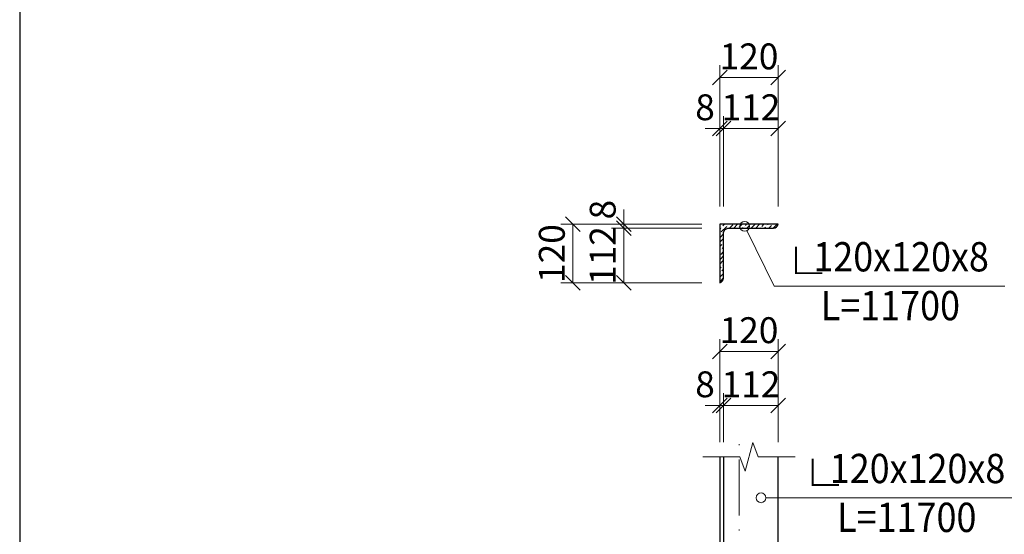
# Model space of a CAD drawing. Units: inches. Extents: x -1411 to 77271, y 72 to 1456.
# Drawn here: x 3302 to 3403, y 199 to 252 of the extents above; entities that cross this region are included whole.
import ezdxf

# ---------------------------------------------------------------- set-up
doc = ezdxf.new("R2010")
doc.units = ezdxf.units.IN
doc.header["$LTSCALE"] = 48
doc.header["$MEASUREMENT"] = 0
doc.linetypes.add('ACAD_ISO10W100', pattern=[18, 12, -3, 0, -3])
doc.layers.add('РАЗМЕР', color=174, linetype='Continuous', lineweight=13)
doc.layers.add('Штриховка', color=170, linetype='Continuous', lineweight=13)
doc.layers.add('СТЕНА', color=7, linetype='Continuous', lineweight=35, true_color=0x9d5710)
doc.styles.add('3', font='isocpeui.ttf', dxfattribs={"width": 0.65, "height": 2.65})
doc.styles.add('8', font='isocpeur.ttf', dxfattribs={"width": 0.8, "oblique": 15, "height": 8})
doc.dimstyles.new('М 1 20', dxfattribs={"dimtxt": 3, "dimasz": 1.5, "dimexe": 1.25, "dimexo": 1.5, "dimgap": 0.5, "dimtad": 1, "dimlfac": 20, "dimtxsty": '3', "dimblk": 'OBLIQUE', "dimcen": 2.5, "dimclrd": 154, "dimclre": 154, "dimclrt": 154, "dimazin": 0, "dimtfac": 1, "dimtmove": 1, "dimatfit": 3, "dimfxl": 0, "dimlwd": 13, "dimlwe": 13, "dimarcsym": 0})

# ---------------------------------------------------------------- blocks, each defined once
blk = doc.blocks.new('_Oblique')
at = {"color": 0, "linetype": 'ByBlock', "lineweight": -2}
blk.add_line((-0.5, -0.5), (0.5, 0.5), dxfattribs=at)
blk = doc.blocks.new('*D57')
at = {"color": 154, "lineweight": 13, "ltscale": 0.5, "transparency": 16777216}
for p, q in [((3373.68, 208.92), (3373.68, 213.92)), ((3374.08, 208.92), (3374.08, 213.92)), ((3373.68, 212.67), (3372.18, 212.67)), ((3373.68, 212.67), (3374.08, 212.67)), ((3374.08, 212.67), (3375.58, 212.67))]:
    blk.add_line(p, q, dxfattribs=at)
at = {"layer": 'Defpoints', "color": 0, "ltscale": 0.5, "transparency": 16777216}
for p in [(3374.08, 212.67), (3373.68, 207.42), (3374.08, 207.42)]:
    blk.add_point(p, dxfattribs=at)
at = {"color": 154, "lineweight": 13, "ltscale": 0.5, "transparency": 16777216, "xscale": 1.5, "yscale": 1.5, "zscale": 1.5}
blk.add_blockref('_Oblique', (3373.68, 212.67), dxfattribs=at)
at = {"color": 154, "lineweight": 13, "ltscale": 0.5, "transparency": 16777216, "xscale": 1.5, "yscale": 1.5, "zscale": 1.5, "rotation": 180}
blk.add_blockref('_Oblique', (3374.08, 212.67), dxfattribs=at)
at = {"color": 154, "lineweight": 15, "ltscale": 0.5, "transparency": 16777216, "insert": (3372.18, 214.5), "char_height": 2.65, "attachment_point": 5, "style": '3'}
blk.add_mtext('8', dxfattribs=at)
blk = doc.blocks.new('*D58')
at = {"color": 154, "lineweight": 13, "ltscale": 0.5, "transparency": 16777216}
for p, q in [((3374.08, 208.92), (3374.08, 213.92)), ((3379.68, 208.92), (3379.68, 213.92)), ((3374.08, 212.67), (3379.68, 212.67))]:
    blk.add_line(p, q, dxfattribs=at)
at = {"layer": 'Defpoints', "color": 0, "ltscale": 0.5, "transparency": 16777216}
for p in [(3379.68, 212.67), (3374.08, 207.42), (3379.68, 207.42)]:
    blk.add_point(p, dxfattribs=at)
at = {"color": 154, "lineweight": 13, "ltscale": 0.5, "transparency": 16777216, "xscale": 1.5, "yscale": 1.5, "zscale": 1.5, "rotation": 180}
blk.add_blockref('_Oblique', (3374.08, 212.67), dxfattribs=at)
at = {"color": 154, "lineweight": 13, "ltscale": 0.5, "transparency": 16777216, "xscale": 1.5, "yscale": 1.5, "zscale": 1.5}
blk.add_blockref('_Oblique', (3379.68, 212.67), dxfattribs=at)
at = {"color": 154, "lineweight": 15, "ltscale": 0.5, "transparency": 16777216, "insert": (3376.88, 214.5), "char_height": 2.65, "attachment_point": 5, "style": '3'}
blk.add_mtext('112', dxfattribs=at)
blk = doc.blocks.new('*D26')
at = {"color": 154, "lineweight": 13, "ltscale": 0.5, "transparency": 16777216}
for p, q in [((3373.68, 210.21), (3373.68, 219.46)), ((3379.68, 210.21), (3379.68, 219.46)), ((3373.68, 218.21), (3379.68, 218.21))]:
    blk.add_line(p, q, dxfattribs=at)
at = {"layer": 'Defpoints', "color": 0, "ltscale": 0.5, "transparency": 16777216}
for p in [(3379.68, 218.21), (3373.68, 207.42), (3379.68, 207.42)]:
    blk.add_point(p, dxfattribs=at)
at = {"color": 154, "lineweight": 13, "ltscale": 0.5, "transparency": 16777216, "xscale": 1.5, "yscale": 1.5, "zscale": 1.5, "rotation": 180}
blk.add_blockref('_Oblique', (3373.68, 218.21), dxfattribs=at)
at = {"color": 154, "lineweight": 13, "ltscale": 0.5, "transparency": 16777216, "xscale": 1.5, "yscale": 1.5, "zscale": 1.5}
blk.add_blockref('_Oblique', (3379.68, 218.21), dxfattribs=at)
at = {"color": 154, "lineweight": 15, "ltscale": 0.5, "transparency": 16777216, "insert": (3376.68, 220.04), "char_height": 2.65, "attachment_point": 5, "style": '3'}
blk.add_mtext('120', dxfattribs=at)
blk = doc.blocks.new('*D59')
at = {"color": 154, "lineweight": 13, "ltscale": 0.5, "transparency": 16777216}
for p, q in [((3373.68, 233.05), (3373.68, 242.3)), ((3374.08, 233.05), (3374.08, 242.3)), ((3373.68, 241.05), (3372.18, 241.05)), ((3373.68, 241.05), (3374.08, 241.05)), ((3374.08, 241.05), (3375.58, 241.05))]:
    blk.add_line(p, q, dxfattribs=at)
at = {"layer": 'Defpoints', "color": 0, "ltscale": 0.5, "transparency": 16777216}
for p in [(3374.08, 241.05), (3373.68, 231.23), (3374.08, 228.04)]:
    blk.add_point(p, dxfattribs=at)
at = {"color": 154, "lineweight": 13, "ltscale": 0.5, "transparency": 16777216, "xscale": 1.5, "yscale": 1.5, "zscale": 1.5}
blk.add_blockref('_Oblique', (3373.68, 241.05), dxfattribs=at)
at = {"color": 154, "lineweight": 13, "ltscale": 0.5, "transparency": 16777216, "xscale": 1.5, "yscale": 1.5, "zscale": 1.5, "rotation": 180}
blk.add_blockref('_Oblique', (3374.08, 241.05), dxfattribs=at)
at = {"color": 154, "lineweight": 15, "ltscale": 0.5, "transparency": 16777216, "insert": (3372.18, 242.87), "char_height": 2.65, "attachment_point": 5, "style": '3'}
blk.add_mtext('8', dxfattribs=at)
blk = doc.blocks.new('*D60')
at = {"color": 154, "lineweight": 13, "ltscale": 0.5, "transparency": 16777216}
for p, q in [((3374.08, 233.05), (3374.08, 242.3)), ((3379.68, 233.05), (3379.68, 242.3)), ((3374.08, 241.05), (3379.68, 241.05))]:
    blk.add_line(p, q, dxfattribs=at)
at = {"layer": 'Defpoints', "color": 0, "ltscale": 0.5, "transparency": 16777216}
for p in [(3379.68, 241.05), (3379.68, 231.23), (3374.08, 228.04)]:
    blk.add_point(p, dxfattribs=at)
at = {"color": 154, "lineweight": 13, "ltscale": 0.5, "transparency": 16777216, "xscale": 1.5, "yscale": 1.5, "zscale": 1.5, "rotation": 180}
blk.add_blockref('_Oblique', (3374.08, 241.05), dxfattribs=at)
at = {"color": 154, "lineweight": 13, "ltscale": 0.5, "transparency": 16777216, "xscale": 1.5, "yscale": 1.5, "zscale": 1.5}
blk.add_blockref('_Oblique', (3379.68, 241.05), dxfattribs=at)
at = {"color": 154, "lineweight": 15, "ltscale": 0.5, "transparency": 16777216, "insert": (3376.88, 242.87), "char_height": 2.65, "attachment_point": 5, "style": '3'}
blk.add_mtext('112', dxfattribs=at)
blk = doc.blocks.new('*D61')
at = {"color": 154, "lineweight": 13, "ltscale": 0.5, "transparency": 16777216}
for p, q in [((3373.68, 238.26), (3373.68, 247.51)), ((3379.68, 238.26), (3379.68, 247.51)), ((3373.68, 246.26), (3379.68, 246.26))]:
    blk.add_line(p, q, dxfattribs=at)
at = {"layer": 'Defpoints', "color": 0, "ltscale": 0.5, "transparency": 16777216}
for p in [(3379.68, 246.26), (3373.68, 231.23), (3379.68, 231.23)]:
    blk.add_point(p, dxfattribs=at)
at = {"color": 154, "lineweight": 13, "ltscale": 0.5, "transparency": 16777216, "xscale": 1.5, "yscale": 1.5, "zscale": 1.5, "rotation": 180}
blk.add_blockref('_Oblique', (3373.68, 246.26), dxfattribs=at)
at = {"color": 154, "lineweight": 13, "ltscale": 0.5, "transparency": 16777216, "xscale": 1.5, "yscale": 1.5, "zscale": 1.5}
blk.add_blockref('_Oblique', (3379.68, 246.26), dxfattribs=at)
at = {"color": 154, "lineweight": 15, "ltscale": 0.5, "transparency": 16777216, "insert": (3376.68, 248.08), "char_height": 2.65, "attachment_point": 5, "style": '3'}
blk.add_mtext('120', dxfattribs=at)
blk = doc.blocks.new('*D27')
at = {"color": 154, "lineweight": 13, "ltscale": 0.5, "transparency": 16777216}
for p, q in [((3363.86, 231.23), (3363.86, 232.73)), ((3371.86, 231.23), (3362.61, 231.23)), ((3363.86, 231.23), (3363.86, 230.83)), ((3371.86, 230.83), (3362.61, 230.83)), ((3363.86, 230.83), (3363.86, 229.33))]:
    blk.add_line(p, q, dxfattribs=at)
at = {"layer": 'Defpoints', "color": 0, "ltscale": 0.5, "transparency": 16777216}
for p in [(3373.68, 231.23), (3363.86, 230.83), (3376.87, 230.83)]:
    blk.add_point(p, dxfattribs=at)
at = {"color": 154, "lineweight": 13, "ltscale": 0.5, "transparency": 16777216, "xscale": 1.5, "yscale": 1.5, "zscale": 1.5}
for p, rotation in [((3363.86, 231.23), 270), ((3363.86, 230.83), 90)]:
    blk.add_blockref('_Oblique', p, dxfattribs=dict(at, rotation=rotation))
at = {"color": 154, "lineweight": 15, "ltscale": 0.5, "transparency": 16777216, "insert": (3362.04, 232.73), "char_height": 2.65, "attachment_point": 5, "rotation": 90, "style": '3'}
blk.add_mtext('8', dxfattribs=at)
blk = doc.blocks.new('*D28')
at = {"color": 154, "lineweight": 13, "ltscale": 0.5, "transparency": 16777216}
for p, q in [((3371.86, 230.83), (3362.61, 230.83)), ((3363.86, 230.83), (3363.86, 225.23)), ((3371.86, 225.23), (3362.61, 225.23))]:
    blk.add_line(p, q, dxfattribs=at)
at = {"layer": 'Defpoints', "color": 0, "ltscale": 0.5, "transparency": 16777216}
for p in [(3376.87, 230.83), (3363.86, 225.23), (3373.68, 225.23)]:
    blk.add_point(p, dxfattribs=at)
at = {"color": 154, "lineweight": 13, "ltscale": 0.5, "transparency": 16777216, "xscale": 1.5, "yscale": 1.5, "zscale": 1.5}
for p, rotation in [((3363.86, 230.83), 90), ((3363.86, 225.23), 270)]:
    blk.add_blockref('_Oblique', p, dxfattribs=dict(at, rotation=rotation))
at = {"color": 154, "lineweight": 15, "ltscale": 0.5, "transparency": 16777216, "insert": (3362.04, 228.03), "char_height": 2.65, "attachment_point": 5, "rotation": 90, "style": '3'}
blk.add_mtext('112', dxfattribs=at)
blk = doc.blocks.new('*D29')
at = {"color": 154, "lineweight": 13, "ltscale": 0.5, "transparency": 16777216}
for p, q in [((3366.65, 231.23), (3357.4, 231.23)), ((3358.65, 231.23), (3358.65, 225.23)), ((3366.65, 225.23), (3357.4, 225.23))]:
    blk.add_line(p, q, dxfattribs=at)
at = {"layer": 'Defpoints', "color": 0, "ltscale": 0.5, "transparency": 16777216}
for p in [(3373.68, 231.23), (3358.65, 225.23), (3373.68, 225.23)]:
    blk.add_point(p, dxfattribs=at)
at = {"color": 154, "lineweight": 13, "ltscale": 0.5, "transparency": 16777216, "xscale": 1.5, "yscale": 1.5, "zscale": 1.5}
for p, rotation in [((3358.65, 231.23), 90), ((3358.65, 225.23), 270)]:
    blk.add_blockref('_Oblique', p, dxfattribs=dict(at, rotation=rotation))
at = {"color": 154, "lineweight": 15, "ltscale": 0.5, "transparency": 16777216, "insert": (3356.83, 228.23), "char_height": 2.65, "attachment_point": 5, "rotation": 90, "style": '3'}
blk.add_mtext('120', dxfattribs=at)

msp = doc.modelspace()

# ---------------------------------------------------------------- hatches: boundary and pattern name
at = {"lineweight": 5, "ltscale": 0.1}
h = msp.add_hatch(dxfattribs=at)
h.set_pattern_fill('ANSI36', color=1, scale=0.1)
h.set_pattern_definition([(45, (14617.5669, 2043.11038), (0.168379802, 0.617392608), [0.79375, -0.15875, 0, -0.15875])])
h.paths.add_polyline_path([(3373.67969, 225.22818, 0.252328211), (3374.07969, 225.70318), (3374.07969, 230.37818, -0.346239282), (3374.52969, 230.82818), (3379.20469, 230.82818, 0.25232821), (3379.67969, 231.22818), (3373.67969, 231.22818)])

# ---------------------------------------------------------------- linework, layer by layer
at = {"color": 7, "lineweight": 30}
msp.add_lwpolyline([(3301.98433, 76.83226), (3696.98433, 76.83226), (3696.98433, 363.83226), (3301.98433, 363.83226), (3301.98433, 76.83226)], dxfattribs=at)
at = {"color": 1, "lineweight": 30, "ltscale": 0.5}
msp.add_lwpolyline([(3379.67969, 231.22818), (3373.67969, 231.22818), (3373.67969, 225.22818, 0.252328211), (3374.07969, 225.70318), (3374.07969, 230.37818, -0.346239282), (3374.52969, 230.82818), (3379.20469, 230.82818, 0.25232821)], format="xyb", close=True, dxfattribs=at)
at = {"color": 157, "linetype": 'ACAD_ISO10W100', "lineweight": 9, "ltscale": 0.01}
msp.add_lwpolyline([(3375.67969, 140.2183), (3375.67969, 209.80354)], dxfattribs=at)
at = {"color": 1, "lineweight": 30, "ltscale": 0.5}
for points in [[(3373.67969, 207.41586), (3373.67969, 176.00809), (3379.67969, 176.00809), (3379.67969, 194.70281)], [(3374.07969, 207.41586), (3374.07969, 176.00809), (3379.67969, 176.00809), (3379.67969, 207.41586)]]:
    msp.add_lwpolyline(points, dxfattribs=at)
at = {"layer": 'РАЗМЕР', "color": 1, "lineweight": 9}
for points in [[(3376.4653, 230.5799), (3379.26955, 224.90335), (3402.89733, 224.90335)], [(3378.41612, 203.21993), (3404.58008, 203.21993)]]:
    msp.add_lwpolyline(points, dxfattribs=at)
for centre in [(3376.24384, 231.02818), (3377.91612, 203.21993)]:
    msp.add_circle(centre, 0.5, dxfattribs=at)
at = {"layer": 'СТЕНА', "color": 0, "lineweight": 30, "ltscale": 0.5, "const_width": 0.2}
for points in [[(3381.50809, 228.92568), (3381.50809, 226.22568), (3384.20809, 226.22568)], [(3383.19084, 207.24226), (3383.19084, 204.54226), (3385.89084, 204.54226)]]:
    msp.add_lwpolyline(points, dxfattribs=at)
at = {"layer": 'Штриховка', "lineweight": 13, "ltscale": 10}
msp.add_lwpolyline([(3371.9407, 207.41586), (3375.7407, 207.41586), (3376.27938, 205.93585), (3377.08001, 208.89588), (3377.61869, 207.41586), (3381.41869, 207.41586)], dxfattribs=at)

# ---------------------------------------------------------------- texts
at = {"layer": 'СТЕНА', "color": 4, "char_height": 3, "width": 23.592844, "attachment_point": 5, "style": '8'}
for insert in [(3391.16008, 225.40335), (3392.84284, 203.71993)]:
    msp.add_mtext('{\\fISOCPEUR|b0|i1|c204|p34;\\H1.33333x;\\Q0;\\W0.9;\\C0;  \\H0.75x;120х120х8\\PL=11700}', dxfattribs=dict(at, insert=insert))

# ---------------------------------------------------------------- dimensions: what is measured, and where the dimension line sits
at = {"color": 2, "lineweight": 15, "ltscale": 0.5}
for base, p1, p2, picture, middle in [((3379.67969, 246.25744), (3373.67969, 231.22818), (3379.67969, 231.22818), '*D61', (3376.67969, 248.08244)), ((3379.67969, 241.04621), (3374.07969, 228.04068), (3379.67969, 231.22818), '*D60', (3376.87969, 242.87121)), ((3379.67969, 218.2105), (3373.67969, 207.41586), (3379.67969, 207.41586), '*D26', (3376.67969, 220.0355)), ((3379.67969, 212.67477), (3374.07969, 207.41586), (3379.67969, 207.41586), '*D58', (3376.87969, 214.49977))]:
    dim = msp.add_linear_dim(base=base, p1=p1, p2=p2, dimstyle='М 1 20', dxfattribs=at)
    dim.commit()
    dim.dimension.update_dxf_attribs({"geometry": picture, "text_midpoint": middle})
for base, p1, p2, picture, middle in [((3374.07969, 241.04621), (3373.67969, 231.22818), (3374.07969, 228.04068), '*D59', (3372.17969, 241.04621)), ((3374.07969, 212.67477), (3373.67969, 207.41586), (3374.07969, 207.41586), '*D57', (3372.17969, 212.67477))]:
    dim = msp.add_linear_dim(base=base, p1=p1, p2=p2, dimstyle='М 1 20', dxfattribs=at)
    dim.commit()
    dim.dimension.update_dxf_attribs({"geometry": picture, "text_midpoint": middle, "dimtype": 160})
dim = msp.add_linear_dim(base=(3363.86166, 230.82818), p1=(3373.67969, 231.22818), p2=(3376.86719, 230.82818), angle=270, dimstyle='М 1 20', dxfattribs=at)
dim.commit()
dim.dimension.update_dxf_attribs({"geometry": '*D27', "text_midpoint": (3363.86166, 232.72818), "dimtype": 160})
for base, p1, picture, middle in [((3358.65043, 225.22818), (3373.67969, 231.22818), '*D29', (3356.82543, 228.22818)), ((3363.86166, 225.22818), (3376.86719, 230.82818), '*D28', (3362.03666, 228.02818))]:
    dim = msp.add_linear_dim(base=base, p1=p1, p2=(3373.67969, 225.22818), angle=270, dimstyle='М 1 20', dxfattribs=at)
    dim.commit()
    dim.dimension.update_dxf_attribs({"geometry": picture, "text_midpoint": middle})

doc.saveas('drawing.dxf')
